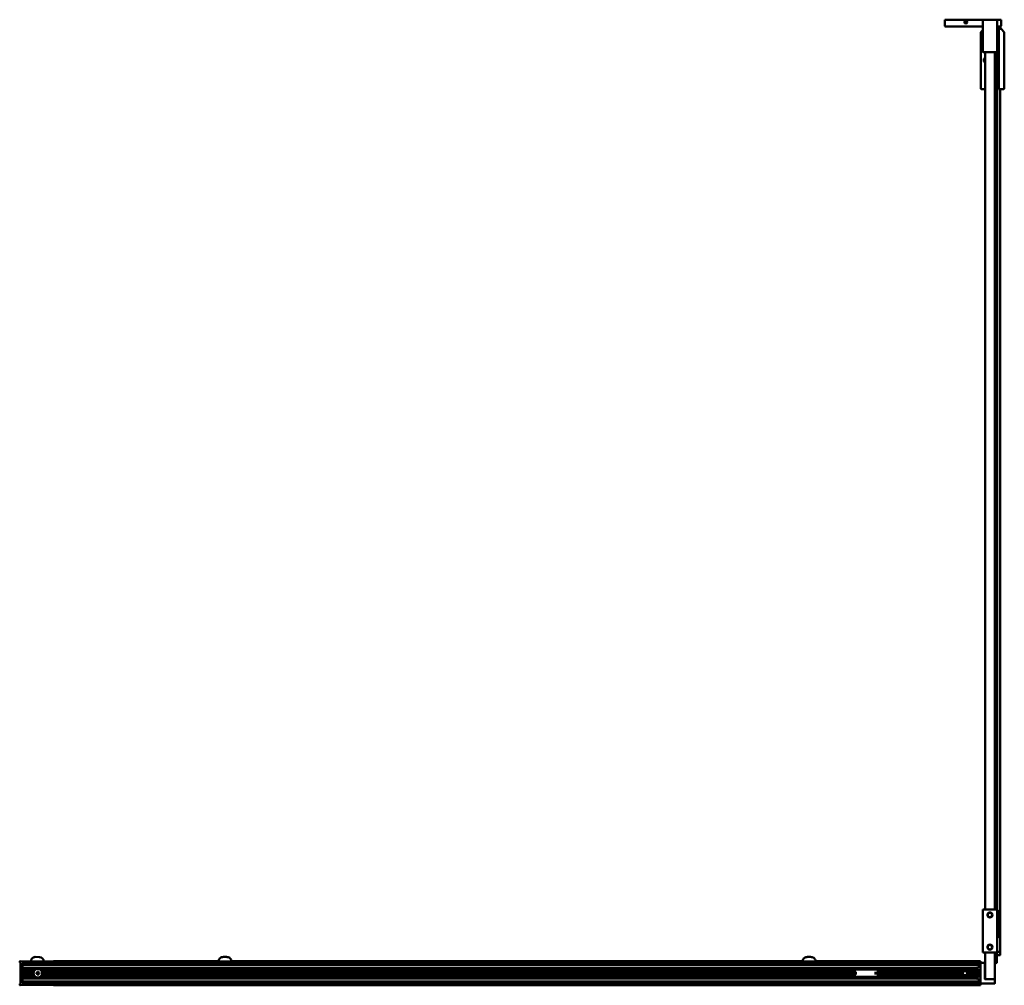
# Model space of a CAD drawing. Units: millimetres. Extents: x 591 to 1509, y 1035 to 1935.
import ezdxf

# ---------------------------------------------------------------- set-up
doc = ezdxf.new("R2010")
doc.units = ezdxf.units.MM
doc.header["$LTSCALE"] = 10
doc.layers.add('Visible Edges(Svedbergs)', color=7, linetype='Continuous', lineweight=50)

msp = doc.modelspace()

# ---------------------------------------------------------------- linework, layer by layer
at = {"layer": 'Visible Edges(Svedbergs)'}
for p, q in [((1453.83, 1935.32), (1453.83, 1935.09)), ((1453.83, 1929.59), (1453.83, 1935.09)), ((1489.33, 1935.32), (1454.33, 1935.32)), ((1454.33, 1935.09), (1489.32, 1935.09)), ((1456.33, 1935.31), (1456.33, 1935.11)), ((1480.33, 1935.31), (1457.33, 1935.31)), ((1457.33, 1935.31), (1457.33, 1935.11)), ((1480.33, 1935.11), (1457.33, 1935.11)), ((1457.33, 1935.11), (1457.33, 1935.1)), ((1468.33, 1935.32), (1458.83, 1935.32)), ((1458.83, 1935.1), (1489.33, 1935.1)), ((1468.33, 1935.32), (1468.33, 1935.31)), ((1468.33, 1935.31), (1478.33, 1935.31)), ((1468.33, 1935.31), (1468.33, 1935.31)), ((1480.83, 1935.27), (1468.83, 1935.27)), ((1480.83, 1935.26), (1468.83, 1935.26)), ((1480.83, 1935.15), (1468.83, 1935.15)), ((1480.83, 1935.14), (1468.83, 1935.14)), ((1473.33, 1933.96), (1472.58, 1933.53)), ((1472.58, 1933.53), (1472.58, 1932.66)), ((1472.58, 1932.66), (1472.95, 1932.45)), ((1472.58, 1932.66), (1473.33, 1932.23)), ((1472.95, 1932.45), (1473.33, 1932.23)), ((1474.08, 1933.53), (1473.33, 1933.96)), ((1473.33, 1932.23), (1474.08, 1932.66)), ((1473.33, 1932.23), (1473.7, 1932.45)), ((1473.33, 1932.23), (1473.33, 1932.23)), ((1473.7, 1932.45), (1474.08, 1932.66)), ((1474.08, 1932.66), (1474.08, 1933.53)), ((1489.33, 1935.32), (1478.33, 1935.32)), ((1478.33, 1935.31), (1478.33, 1935.32)), ((1478.33, 1935.31), (1478.33, 1935.31)), ((1485.33, 1935.32), (1483.95, 1935.32)), ((1483.95, 1935.1), (1485.33, 1935.1)), ((1483.95, 1935.1), (1483.95, 1935.1)), ((1485.33, 1935.1), (1485.33, 1935.1)), ((1489.17, 1905.43), (1489.17, 1934.83)), ((1505.83, 1935.32), (1489.33, 1935.32)), ((1489.33, 1935.32), (1489.33, 1935.32)), ((1489.33, 1935.32), (1489.33, 1935.32)), ((1489.33, 1935.1), (1489.33, 1935.09)), ((1489.33, 1935.09), (1489.33, 1935.1)), ((1502.27, 1935.13), (1489.47, 1935.13)), ((1505.83, 1935.09), (1502.43, 1935.09)), ((1502.57, 1934.83), (1502.57, 1905.43)), ((1506.32, 1935.09), (1506.32, 1935.32)), ((1506.32, 1935.09), (1506.32, 1929.59)), ((1454.33, 1929.09), (1489.17, 1929.09)), ((1489.17, 1925.67), (1487.33, 1923.82)), ((1489.17, 1925.61), (1487.33, 1923.76)), ((1487.33, 1923.65), (1489.17, 1925.5)), ((1487.33, 1923.76), (1487.33, 1923.82)), ((1487.33, 1923.65), (1487.33, 1923.76)), ((1487.33, 1923.59), (1487.33, 1923.65)), ((1487.33, 1871.09), (1487.33, 1923.59)), ((1502.57, 1929.09), (1505.83, 1929.09)), ((1506.32, 1926.65), (1502.57, 1926.65)), ((1502.57, 1926.63), (1504.33, 1926.63)), ((1502.57, 1923.62), (1504.33, 1923.62)), ((1504.33, 1926.59), (1504.33, 1926.63)), ((1504.33, 1926.59), (1504.33, 1926.09)), ((1504.33, 1871.09), (1504.33, 1926.09)), ((1505.83, 1926.65), (1505.83, 1929.09)), ((1505.83, 1926.82), (1506.32, 1926.82)), ((1506.32, 1926.76), (1505.83, 1926.76)), ((1509.32, 1923.82), (1506.32, 1926.82)), ((1506.32, 1926.76), (1506.32, 1926.82)), ((1509.32, 1923.76), (1506.32, 1926.76)), ((1506.32, 1926.59), (1506.32, 1926.65)), ((1506.32, 1926.65), (1509.32, 1923.65)), ((1509.32, 1923.82), (1509.32, 1923.76)), ((1509.32, 1923.65), (1509.32, 1923.76)), ((1509.32, 1923.65), (1509.32, 1923.59)), ((1509.32, 1923.59), (1509.32, 1871.09)), ((1502.27, 1905.13), (1489.47, 1905.13)), ((1491.37, 1905.13), (1491.37, 1105.13)), ((1500.37, 1105.13), (1500.37, 1905.13)), ((1502.33, 1905.14), (1502.33, 1105.13)), ((1491.33, 1897.96), (1490.58, 1897.53)), ((1490.58, 1897.53), (1490.58, 1896.66)), ((1490.58, 1896.66), (1491.33, 1896.23)), ((1491.37, 1897.93), (1491.33, 1897.96)), ((1491.33, 1896.23), (1491.37, 1896.26)), ((1487.83, 1870.59), (1491.37, 1870.59)), ((1502.33, 1871.61), (1504.33, 1871.61)), ((1502.53, 1871.61), (1502.53, 1105.13)), ((1504.33, 1871.09), (1504.33, 1870.59)), ((1504.33, 1870.59), (1508.83, 1870.59)), ((1505.33, 1065.63), (1505.33, 1870.59)), ((1489.33, 1105.13), (1489.33, 1065.13)), ((1489.33, 1105.13), (1489.83, 1105.13)), ((1489.83, 1105.13), (1502.03, 1105.13)), ((1502.03, 1105.13), (1502.53, 1105.13)), ((1502.53, 1065.13), (1502.53, 1105.13)), ((1502.53, 1102.48), (1502.62, 1102.48)), ((1502.53, 1102.38), (1502.62, 1102.38)), ((1502.57, 1102.48), (1502.57, 1103.73)), ((1502.62, 1102.48), (1502.62, 1102.38)), ((1502.62, 1102.38), (1502.62, 1101.48)), ((1504.58, 1102.73), (1504.58, 1080.73)), ((1502.53, 1099.52), (1502.62, 1099.52)), ((1502.53, 1099.52), (1502.62, 1099.52)), ((1502.53, 1098.62), (1502.62, 1098.62)), ((1502.53, 1098.6), (1502.62, 1098.6)), ((1502.53, 1095.55), (1502.62, 1095.55)), ((1502.53, 1094.67), (1502.62, 1094.67)), ((1502.57, 1098.62), (1502.57, 1099.52)), ((1502.57, 1094.67), (1502.57, 1095.55)), ((1502.62, 1101.48), (1502.62, 1100.47)), ((1502.62, 1100.47), (1502.62, 1099.52)), ((1502.62, 1099.52), (1502.62, 1099.52)), ((1502.62, 1098.62), (1502.62, 1098.6)), ((1502.62, 1098.6), (1502.62, 1097.67)), ((1502.62, 1097.67), (1502.62, 1096.59)), ((1502.62, 1096.59), (1502.62, 1095.55)), ((1502.62, 1094.67), (1502.62, 1093.97)), ((1502.62, 1093.97), (1502.62, 1091.79)), ((1502.53, 1091.79), (1502.62, 1091.79)), ((1502.62, 1090.81), (1502.53, 1090.81)), ((1502.53, 1090.77), (1502.62, 1090.77)), ((1502.53, 1088.2), (1502.62, 1088.2)), ((1502.53, 1087.22), (1502.62, 1087.22)), ((1502.53, 1087.18), (1502.62, 1087.18)), ((1502.53, 1087.14), (1502.62, 1087.14)), ((1502.62, 1087.11), (1502.53, 1087.11)), ((1502.53, 1086.65), (1502.62, 1086.65)), ((1502.53, 1084.21), (1502.62, 1084.21)), ((1502.57, 1090.81), (1502.57, 1091.79)), ((1502.57, 1087.22), (1502.57, 1088.2)), ((1502.57, 1083.24), (1502.57, 1084.21)), ((1502.62, 1090.81), (1502.62, 1090.77)), ((1502.62, 1090.77), (1502.62, 1088.2)), ((1502.62, 1087.18), (1502.62, 1087.22)), ((1502.62, 1087.14), (1502.62, 1087.18)), ((1502.62, 1087.11), (1502.62, 1087.14)), ((1502.62, 1086.65), (1502.62, 1087.11)), ((1502.62, 1086.28), (1502.62, 1086.65)), ((1502.62, 1086.28), (1502.62, 1084.21)), ((1502.53, 1083.24), (1502.62, 1083.24)), ((1502.62, 1080.09), (1502.53, 1080.09)), ((1502.53, 1079.23), (1502.57, 1079.23)), ((1502.53, 1079.21), (1502.62, 1079.21)), ((1502.62, 1079.17), (1502.53, 1079.17)), ((1502.53, 1076.59), (1502.62, 1076.59)), ((1502.53, 1075.97), (1502.62, 1075.97)), ((1502.53, 1075.18), (1502.62, 1075.18)), ((1502.57, 1079.23), (1502.57, 1080.09)), ((1502.57, 1079.23), (1503.08, 1079.23)), ((1502.62, 1083.24), (1502.62, 1082.27)), ((1502.62, 1082.27), (1502.62, 1080.09)), ((1502.62, 1079.21), (1502.62, 1079.17)), ((1502.62, 1079.17), (1502.62, 1076.59)), ((1502.62, 1075.97), (1502.62, 1075.18)), ((1502.62, 1075.18), (1502.62, 1074.26)), ((1502.53, 1074.26), (1502.62, 1074.26)), ((1502.62, 1073.35), (1502.53, 1073.35)), ((1502.53, 1072.56), (1502.62, 1072.56)), ((1502.53, 1072.06), (1502.62, 1072.06)), ((1502.53, 1071.96), (1502.62, 1071.96)), ((1502.53, 1069.1), (1502.62, 1069.1)), ((1502.53, 1069.09), (1502.62, 1069.09)), ((1502.62, 1074.26), (1502.62, 1073.35)), ((1502.62, 1073.35), (1502.62, 1072.56)), ((1502.62, 1072.06), (1502.62, 1071.96)), ((1502.62, 1071.96), (1502.62, 1071.05)), ((1502.62, 1071.05), (1502.62, 1070.04)), ((1502.62, 1070.04), (1502.62, 1069.1)), ((1502.62, 1069.1), (1502.62, 1069.09)), ((590.68, 1056.65), (590.68, 1056.15)), ((621.68, 1056.67), (591.18, 1057.15)), ((605.25, 1060.93), (609.25, 1060.87)), ((622.17, 1056.67), (622.17, 1057.15)), ((622.17, 1057.15), (622.17, 1057.15)), ((776.18, 1057.15), (622.17, 1057.15)), ((622.17, 1056.67), (622.17, 1055.85)), ((1321.18, 1057.15), (788.17, 1057.15)), ((1487.17, 1057.15), (1333.17, 1057.15)), ((1487.17, 1057.15), (1487.17, 1057.15)), ((1487.17, 1056.67), (1487.17, 1057.15)), ((1487.17, 1056.67), (1487.17, 1055.85)), ((1489.83, 1065.13), (1489.33, 1065.13)), ((1489.83, 1065.13), (1502.03, 1065.13)), ((1491.37, 1065.13), (1491.37, 1040.15)), ((1500.37, 1040.13), (1500.37, 1065.13)), ((1502.53, 1065.13), (1502.03, 1065.13)), ((1502.33, 1065.13), (1502.33, 1055.63)), ((1502.33, 1062.63), (1505.03, 1062.63)), ((1503.8, 1065.63), (1502.53, 1065.63)), ((1503.03, 1065.63), (1505.03, 1065.63)), ((1504.34, 1065.63), (1505.03, 1065.63)), ((1505.12, 1065.63), (1505.03, 1065.63)), ((1505.33, 1065.63), (1505.03, 1065.63)), ((1505.03, 1062.63), (1505.12, 1062.63)), ((1505.33, 1062.83), (1505.33, 1065.43)), ((591.17, 1055.65), (591.18, 1055.65)), ((591.48, 1055.35), (591.48, 1036.31)), ((593.17, 1046.35), (593.17, 1055.32)), ((593.17, 1054.13), (593.17, 1055.03)), ((1487.17, 1053.83), (593.17, 1053.83)), ((1487.17, 1053.48), (593.17, 1053.48)), ((1484.17, 1050.93), (593.17, 1050.93)), ((605.41, 1049.13), (593.17, 1049.13)), ((611.47, 1055.33), (593.18, 1055.33)), ((593.48, 1055.62), (621.01, 1055.18)), ((607.25, 1047.33), (607.43, 1047.16)), ((607.25, 1046.63), (607.25, 1047.33)), ((607.25, 1047.33), (608.1, 1047.33)), ((608.1, 1047.33), (607.92, 1047.16)), ((608.1, 1047.33), (608.1, 1046.63)), ((1390.47, 1049.13), (609.94, 1049.13)), ((1487.17, 1055.33), (621.55, 1055.33)), ((621.78, 1055.53), (622.05, 1055.85)), ((622.17, 1055.53), (622.17, 1055.85)), ((622.17, 1055.53), (622.17, 1055.33)), ((1390.47, 1049.13), (1391.17, 1049.83)), ((1391.17, 1049.83), (1391.17, 1041.83)), ((1484.25, 1049.13), (1391.17, 1049.13)), ((1484.17, 1051.49), (1484.17, 1051.04)), ((1484.17, 1051.04), (1484.17, 1050.8)), ((1484.17, 1049.35), (1484.17, 1050.8)), ((1484.47, 1051.79), (1487.17, 1051.83)), ((1484.47, 1049.03), (1484.47, 1049.03)), ((1484.47, 1049.03), (1487.17, 1048.98)), ((1487.17, 1055.53), (1487.17, 1055.85)), ((1487.17, 1055.53), (1487.17, 1055.33)), ((1487.17, 1055.33), (1487.17, 1055.03)), ((1487.17, 1054.13), (1487.17, 1055.03)), ((1487.17, 1054.13), (1487.17, 1053.91)), ((1487.17, 1037.76), (1487.17, 1053.91)), ((1487.47, 1055.53), (1490.88, 1055.53)), ((1491.17, 1055.23), (1491.17, 1040.43)), ((592.88, 1045.83), (593.17, 1046.35)), ((593.17, 1045.31), (592.88, 1045.83)), ((603.83, 1046.94), (593.17, 1046.94)), ((593.17, 1046.18), (593.17, 1046.35)), ((603.69, 1046.18), (593.17, 1046.18)), ((593.17, 1045.97), (593.17, 1046.18)), ((593.17, 1045.97), (593.17, 1045.69)), ((593.17, 1045.48), (593.17, 1045.69)), ((603.69, 1045.48), (593.17, 1045.48)), ((593.17, 1045.31), (593.17, 1045.48)), ((593.17, 1036.35), (593.17, 1045.31)), ((593.17, 1044.73), (603.83, 1044.73)), ((593.17, 1042.53), (605.41, 1042.53)), ((1484.17, 1040.73), (593.17, 1040.73)), ((593.17, 1038.18), (1487.17, 1038.18)), ((606.18, 1046.26), (606.88, 1046.26)), ((606.18, 1046.26), (606.35, 1046.08)), ((606.18, 1045.41), (606.18, 1046.26)), ((606.18, 1045.41), (606.35, 1045.58)), ((606.88, 1045.41), (606.18, 1045.41)), ((607, 1046.08), (606.35, 1046.08)), ((606.35, 1046.08), (606.35, 1045.58)), ((606.35, 1045.58), (607, 1045.58)), ((607.25, 1044.33), (607.25, 1045.04)), ((607.25, 1044.33), (607.43, 1044.51)), ((608.1, 1044.33), (607.25, 1044.33)), ((607.43, 1047.16), (607.43, 1046.51)), ((607.92, 1047.16), (607.43, 1047.16)), ((607.43, 1045.15), (607.43, 1044.51)), ((607.43, 1044.51), (607.92, 1044.51)), ((607.92, 1046.51), (607.92, 1047.16)), ((607.92, 1044.51), (607.92, 1045.15)), ((608.1, 1044.33), (607.92, 1044.51)), ((608.1, 1045.04), (608.1, 1044.33)), ((609, 1046.08), (608.35, 1046.08)), ((608.35, 1045.58), (609, 1045.58)), ((608.47, 1046.26), (609.18, 1046.26)), ((609.18, 1045.41), (608.47, 1045.41)), ((609.18, 1046.26), (609, 1046.08)), ((609, 1045.58), (609, 1046.08)), ((609.18, 1045.41), (609, 1045.58)), ((609.18, 1046.26), (609.18, 1045.41)), ((609.94, 1042.53), (1390.47, 1042.53)), ((1370.67, 1046.94), (611.52, 1046.94)), ((611.52, 1044.73), (1370.67, 1044.73)), ((1369.17, 1046.18), (611.66, 1046.18)), ((1369.17, 1045.48), (611.66, 1045.48)), ((1369.17, 1046.43), (1369.68, 1046.94)), ((1369.17, 1045.23), (1369.17, 1046.43)), ((1369.17, 1045.23), (1369.68, 1044.73)), ((1370.67, 1046.94), (1370.67, 1044.73)), ((1389.28, 1046.94), (1389.28, 1044.73)), ((1390.47, 1042.53), (1391.17, 1041.83)), ((1471.01, 1046.94), (1391.17, 1046.94)), ((1470.71, 1046.18), (1391.17, 1046.18)), ((1470.71, 1045.48), (1391.17, 1045.48)), ((1391.17, 1044.73), (1471.01, 1044.73)), ((1391.17, 1042.53), (1484.25, 1042.53)), ((1487.17, 1046.94), (1474.34, 1046.94)), ((1474.34, 1044.73), (1487.17, 1044.73)), ((1487.17, 1046.18), (1474.64, 1046.18)), ((1487.17, 1045.48), (1474.64, 1045.48)), ((1484.17, 1040.87), (1484.17, 1042.32)), ((1484.17, 1040.87), (1484.17, 1040.62)), ((1484.17, 1040.62), (1484.17, 1040.18)), ((1484.47, 1042.64), (1487.17, 1042.69)), ((1484.47, 1039.88), (1487.17, 1039.83)), ((1491.67, 1040.13), (1491.46, 1040.13)), ((1500.08, 1040.13), (1491.67, 1040.13)), ((1500.37, 1040.13), (1500.08, 1040.13)), ((1500.58, 1039.83), (1500.58, 1036.43)), ((590.68, 1035.51), (590.68, 1035.01)), ((591.18, 1036.01), (591.17, 1036.01)), ((591.18, 1034.51), (621.68, 1034.99)), ((1487.17, 1037.83), (593.17, 1037.83)), ((593.17, 1036.63), (593.17, 1037.53)), ((611.47, 1036.33), (593.18, 1036.33)), ((621.01, 1036.48), (593.48, 1036.05)), ((1487.17, 1036.33), (621.55, 1036.33)), ((622.05, 1035.82), (621.78, 1036.14)), ((622.17, 1036.33), (622.17, 1036.14)), ((622.17, 1035.82), (622.17, 1036.14)), ((622.17, 1035.82), (622.17, 1034.99)), ((622.17, 1034.51), (622.17, 1034.99)), ((622.17, 1034.51), (622.17, 1034.51)), ((622.17, 1034.51), (1487.17, 1034.51)), ((1487.17, 1037.76), (1487.17, 1037.53)), ((1487.17, 1037.53), (1487.17, 1036.63)), ((1487.17, 1036.63), (1487.17, 1036.33)), ((1487.17, 1036.14), (1487.17, 1036.33)), ((1487.17, 1036.14), (1487.17, 1035.82)), ((1487.17, 1034.99), (1487.17, 1035.82)), ((1487.17, 1034.99), (1487.17, 1034.51)), ((1487.17, 1034.51), (1487.17, 1034.51)), ((1500.28, 1036.13), (1487.47, 1036.13))]:
    msp.add_line(p, q, dxfattribs=at)
for centre, radius in [((1495.93, 1100.13), 2.37), ((1495.93, 1100.13), 2.07), ((1495.93, 1070.13), 2.37), ((1495.93, 1070.13), 2.07), ((607.68, 1045.83), 4)]:
    msp.add_circle(centre, radius, dxfattribs=at)
for centre, radius, start, end in [((1454.33, 1929.59), 0.5, 180, 270), ((1473.33, 1933.1), 0.75, 359.99988, 55.20547), ((1489.47, 1934.83), 0.3, 90, 180), ((1502.27, 1934.83), 0.3, 0, 90), ((1505.83, 1929.59), 0.5, 270, 0), ((1489.47, 1905.43), 0.3, 180, 270), ((1502.27, 1905.43), 0.3, 270, 0), ((1487.83, 1871.09), 0.5, 180, 270), ((1508.83, 1871.09), 0.5, 270, 0), ((1503.08, 1103.73), 0.5, 90, 180), ((1503.08, 1102.73), 1.5, 0, 90), ((1503.08, 1080.73), 1.5, 270, 0), ((591.18, 1056.65), 0.5, 89.1, 180), ((605.19, 1056.93), 4, 89.1, 179.1), ((609.19, 1056.87), 4, 359.1, 89.1), ((621.68, 1056.17), 0.5, 319.1, 89.1), ((1503.97, 1065.73), 0.2, 210, 301.00272), ((1504.34, 1065.13), 0.5, 90, 121.00272), ((591.18, 1056.15), 0.5, 180, 269.1), ((591.18, 1055.35), 0.3, 0, 89.1), ((593.48, 1055.32), 0.3, 89.1, 180), ((621.02, 1056.18), 1, 269.1, 319.1), ((1472.67, 1045.83), 2, 53.45035, 126.54965), ((1484.47, 1051.49), 0.3, 91, 180), ((1487.47, 1055.23), 0.3, 90, 180), ((1490.88, 1055.23), 0.3, 0, 90), ((1499.33, 1059.63), 5, 282.12235, 306.8699), ((607.68, 1045.83), 0.9, 118.17864, 151.82136), ((607.68, 1045.83), 0.9, 208.17864, 241.82136), ((607.68, 1045.83), 0.724, 110.09796, 159.90204), ((607.68, 1045.83), 0.724, 200.09796, 249.90204), ((607.68, 1045.83), 0.724, 20.09796, 69.90204), ((607.68, 1045.83), 0.724, 290.09796, 339.90204), ((607.68, 1045.83), 0.9, 28.17864, 61.82136), ((607.68, 1045.83), 0.9, 298.17864, 331.82136), ((1472.67, 1045.83), 2, 169.91331, 175.94519), ((1472.67, 1045.83), 2, 184.05481, 190.08669), ((1472.67, 1045.83), 2, 233.45035, 306.54965), ((1472.67, 1045.83), 2, 4.05481, 10.08669), ((1472.67, 1045.83), 2, 349.91331, 355.94519), ((1484.47, 1040.18), 0.3, 180, 269), ((1491.47, 1040.43), 0.3, 180, 265.48677), ((1500.28, 1039.83), 0.3, 0, 90), ((591.18, 1035.51), 0.5, 90.9, 180), ((591.18, 1035.01), 0.5, 180, 270.9), ((591.18, 1036.31), 0.3, 270.9, 0), ((593.48, 1036.35), 0.3, 180, 270.9), ((621.02, 1035.48), 1, 40.9, 90.9), ((621.68, 1035.49), 0.5, 270.9, 40.9), ((1487.47, 1036.43), 0.3, 180, 270), ((1500.28, 1036.43), 0.3, 270, 0)]:
    msp.add_arc(centre, radius, start, end, dxfattribs=at)
for centre, major_axis, ratio, start_param, end_param in [((1454.33, 1935.32), (-0.5, 0), 0.002525, 4.712389, 6.283185), ((1454.33, 1935.09), (-0.5, 0), 0.002525, 0, 1.570796), ((1458.83, 1935.31), (-2.5, 0), 0.002525, 4.712389, 6.283185), ((1458.83, 1935.11), (-2.5, 0), 0.002525, 0, 1.570796), ((1468.83, 1935.27), (-2.75, 0), 0.002525, 4.712389, 7.853982), ((1468.83, 1935.15), (-2.75, 0), 0.002525, 4.712389, 7.853982), ((1473.33, 1933.1), (-0.75, 0), 0.999997, 5.319667, 6.283185), ((1473.33, 1933.1), (-0.65, 0.375), 0.999998, 0.523599, 1.570796), ((1473.33, 1933.1), (-0.65, -0.375), 0.999998, 0.523599, 1.570796), ((1473.33, 1933.1), (0.679, 0.319), 0.999998, 0.690956, 1.570796), ((1473.33, 1933.1), (0.75, 0), 0.999997, 5.235988, 6.283185), ((1480.33, 1935.32), (-4, 0), 0.002525, 1.570796, 2.705226), ((1480.33, 1935.1), (-4, 0), 0.002525, 3.57796, 4.712389), ((1480.83, 1935.27), (2.75, 0), 0.002525, 4.712389, 7.853982), ((1480.83, 1935.15), (2.75, 0), 0.002525, 4.712389, 7.853982), ((1487.33, 1935.32), (-2, 0), 0.002525, 0, 3.141593), ((1487.33, 1935.1), (2, 0), 0.002525, 0, 3.141593), ((1505.83, 1935.32), (0.5, 0), 0.002525, 0, 1.570796), ((1505.83, 1935.09), (0.5, 0), 0.002525, 4.712389, 6.283185), ((1487.83, 1923.39), (-0.5, 0.207), 0.002155, 0.000893, 1.571689), ((1506.12, 1926.09), (0.207, 0.5), 0.000893, 4.710234, 6.28103), ((1508.83, 1923.39), (0.5, 0.207), 0.002155, 4.711496, 6.282293), ((1491.33, 1898.09), (-1.25, 0.05), 0.999997, 4.712389, 7.934003), ((1491.33, 1897.09), (-1.23, 0.05), 0.999997, 4.712389, 7.935338), ((1491.33, 1897.1), (-1.5, 0.05), 0.999997, 4.712389, 5.719237), ((1491.33, 1897.09), (-1.5, 0.05), 0.999997, 4.712389, 5.719118), ((1491.33, 1898.1), (-1.25, 0), 0.999997, 0, 0.122803), ((1491.33, 1897.1), (-0.75, 0), 0.999997, 5.319667, 6.283185), ((1491.33, 1897.1), (0.679, 0.319), 0.999998, 1.06416, 1.570796), ((782.17, 1056.9), (-6, 0), 0.015707, 0, 3.141593), ((1327.17, 1056.9), (-6, 0), 0.015707, 0, 3.141593)]:
    msp.add_ellipse(centre, major_axis=major_axis, ratio=ratio, start_param=start_param, end_param=end_param, dxfattribs=at)
for centre, major_axis, ratio in [((1474.83, 1935.21), (2.75, 0), 0.002525), ((1473.33, 1933.09), (1.25, 0), 0.999997), ((1473.33, 1933.09), (1.23, 0), 0.999997), ((1498.33, 1935.25), (-5, 0), 0.002525), ((1498.33, 1935.17), (-5, 0), 0.002525)]:
    msp.add_ellipse(centre, major_axis=major_axis, ratio=ratio, dxfattribs=at)
for points, knots in [([(776.17, 1056.9), (776.17, 1057.33), (776.25, 1057.77), (776.52, 1058.58), (776.72, 1058.97), (777.24, 1059.65), (777.55, 1059.95), (778.25, 1060.43), (778.64, 1060.62), (779.24, 1060.8), (779.44, 1060.84), (779.72, 1060.88), (779.8, 1060.89), (779.94, 1060.9), (779.99, 1060.9), (780.11, 1060.91), (780.17, 1060.91), (780.42, 1060.92), (780.66, 1060.92), (781.07, 1060.93), (781.19, 1060.93), (781.54, 1060.93), (781.78, 1060.93), (782.24, 1060.93), (782.48, 1060.93), (782.92, 1060.93), (783.13, 1060.93), (783.52, 1060.92), (783.69, 1060.92), (784.01, 1060.92), (784.14, 1060.91), (784.33, 1060.9), (784.38, 1060.9), (784.49, 1060.89), (784.55, 1060.89), (784.68, 1060.87), (784.76, 1060.86), (784.94, 1060.83), (785.04, 1060.81), (785.35, 1060.73), (785.56, 1060.66), (786.1, 1060.43), (786.42, 1060.23), (787.04, 1059.73), (787.32, 1059.4), (787.78, 1058.69), (787.95, 1058.29), (788.13, 1057.56), (788.17, 1057.23), (788.17, 1056.9)], [0, 0, 0, 0, 0.129741, 0.129741, 0.257138, 0.257138, 0.384621, 0.384621, 0.51206, 0.51206, 0.572471, 0.572471, 0.601689, 0.601689, 0.626486, 0.626486, 0.661713, 0.661713, 0.766221, 0.766221, 0.809592, 0.809592, 0.880658, 0.880658, 0.948874, 0.948874, 1.016742, 1.016742, 1.085943, 1.085943, 1.161172, 1.161172, 1.1869, 1.1869, 1.208876, 1.208876, 1.232682, 1.232682, 1.26476, 1.26476, 1.329572, 1.329572, 1.441075, 1.441075, 1.568068, 1.568068, 1.695541, 1.695541, 1.793782, 1.793782, 1.793782, 1.793782]), ([(1321.17, 1056.9), (1321.17, 1057.33), (1321.25, 1057.77), (1321.52, 1058.58), (1321.72, 1058.97), (1322.24, 1059.65), (1322.55, 1059.95), (1323.25, 1060.43), (1323.64, 1060.62), (1324.24, 1060.8), (1324.44, 1060.84), (1324.72, 1060.88), (1324.8, 1060.89), (1324.94, 1060.9), (1324.99, 1060.9), (1325.11, 1060.91), (1325.17, 1060.91), (1325.42, 1060.92), (1325.66, 1060.92), (1326.07, 1060.93), (1326.19, 1060.93), (1326.54, 1060.93), (1326.78, 1060.93), (1327.24, 1060.93), (1327.48, 1060.93), (1327.92, 1060.93), (1328.13, 1060.93), (1328.52, 1060.92), (1328.69, 1060.92), (1329.01, 1060.92), (1329.14, 1060.91), (1329.33, 1060.9), (1329.38, 1060.9), (1329.49, 1060.89), (1329.55, 1060.89), (1329.68, 1060.87), (1329.76, 1060.86), (1329.94, 1060.83), (1330.04, 1060.81), (1330.35, 1060.73), (1330.56, 1060.66), (1331.1, 1060.43), (1331.42, 1060.23), (1332.04, 1059.73), (1332.32, 1059.4), (1332.78, 1058.69), (1332.95, 1058.29), (1333.13, 1057.56), (1333.17, 1057.23), (1333.17, 1056.9)], [0, 0, 0, 0, 0.129741, 0.129741, 0.257138, 0.257138, 0.384621, 0.384621, 0.51206, 0.51206, 0.572471, 0.572471, 0.601689, 0.601689, 0.626486, 0.626486, 0.661713, 0.661713, 0.766221, 0.766221, 0.809592, 0.809592, 0.880658, 0.880658, 0.948874, 0.948874, 1.016742, 1.016742, 1.085943, 1.085943, 1.161172, 1.161172, 1.1869, 1.1869, 1.208876, 1.208876, 1.232682, 1.232682, 1.26476, 1.26476, 1.329572, 1.329572, 1.441075, 1.441075, 1.568068, 1.568068, 1.695541, 1.695541, 1.793782, 1.793782, 1.793782, 1.793782]), ([(1505.12, 1065.63), (1505.15, 1065.63), (1505.18, 1065.63), (1505.22, 1065.61), (1505.24, 1065.6), (1505.28, 1065.56), (1505.3, 1065.54), (1505.32, 1065.49), (1505.33, 1065.46), (1505.33, 1065.43)], [-0.04078103, -0.04078103, -0.04078103, -0.04078103, -0.03254751, -0.03254751, -0.02431399, -0.02431399, -0.01215699, -0.01215699, 0, 0, 0, 0]), ([(1505.33, 1062.83), (1505.33, 1062.81), (1505.32, 1062.78), (1505.3, 1062.73), (1505.28, 1062.7), (1505.24, 1062.67), (1505.22, 1062.66), (1505.18, 1062.64), (1505.15, 1062.63), (1505.12, 1062.63)], [-0.14260288, -0.14260288, -0.14260288, -0.14260288, -0.13044589, -0.13044589, -0.1182889, -0.1182889, -0.11005537, -0.11005537, -0.10182185, -0.10182185, -0.10182185, -0.10182185]), ([(1471.01, 1046.94), (1471.01, 1046.94), (1471.02, 1046.95), (1471.05, 1047), (1471.07, 1047.03), (1471.13, 1047.11), (1471.18, 1047.16), (1471.29, 1047.28), (1471.39, 1047.37), (1471.48, 1047.44)], [0, 0, 0, 0, 0.01858125, 0.01858125, 0.03716249, 0.03716249, 0.05628347, 0.05628347, 0.09061182, 0.09061182, 0.09061182, 0.09061182]), ([(1473.87, 1047.44), (1473.96, 1047.37), (1474.06, 1047.28), (1474.17, 1047.16), (1474.22, 1047.11), (1474.28, 1047.03), (1474.3, 1047), (1474.33, 1046.95), (1474.34, 1046.94), (1474.34, 1046.94)], [0.3402851, 0.3402851, 0.3402851, 0.3402851, 0.37461346, 0.37461346, 0.39373443, 0.39373443, 0.41231568, 0.41231568, 0.43089692, 0.43089692, 0.43089692, 0.43089692]), ([(1484.47, 1049.03), (1484.44, 1049.03), (1484.41, 1049.03), (1484.36, 1049.05), (1484.34, 1049.06), (1484.29, 1049.09), (1484.27, 1049.11), (1484.23, 1049.17), (1484.21, 1049.2), (1484.18, 1049.26), (1484.18, 1049.3), (1484.17, 1049.34), (1484.17, 1049.35), (1484.17, 1049.35)], [0, 0, 0, 0, 0.00789842, 0.00789842, 0.01606908, 0.01606908, 0.02521562, 0.02521562, 0.03570194, 0.03570194, 0.0467996, 0.0467996, 0.04819269, 0.04819269, 0.04819269, 0.04819269]), ([(1470.68, 1045.69), (1470.68, 1045.71), (1470.68, 1045.73), (1470.68, 1045.78), (1470.67, 1045.81), (1470.67, 1045.86), (1470.68, 1045.88), (1470.68, 1045.93), (1470.68, 1045.96), (1470.68, 1045.97)], [0.01507831, 0.01507831, 0.01507831, 0.01507831, 0.02261744, 0.02261744, 0.03015657, 0.03015657, 0.03769571, 0.03769571, 0.04523484, 0.04523484, 0.04523484, 0.04523484]), ([(1470.71, 1046.18), (1470.71, 1046.2), (1470.71, 1046.21), (1470.74, 1046.35), (1470.78, 1046.47), (1470.88, 1046.72), (1470.94, 1046.83), (1471.01, 1046.94)], [0.36684146, 0.36684146, 0.36684146, 0.36684146, 0.3706536, 0.3706536, 0.40949754, 0.40949754, 0.45197743, 0.45197743, 0.45197743, 0.45197743]), ([(1471.01, 1044.73), (1470.94, 1044.83), (1470.88, 1044.95), (1470.78, 1045.19), (1470.74, 1045.32), (1470.71, 1045.46), (1470.71, 1045.47), (1470.71, 1045.48)], [0.2116419, 0.2116419, 0.2116419, 0.2116419, 0.2541218, 0.2541218, 0.29296573, 0.29296573, 0.29677788, 0.29677788, 0.29677788, 0.29677788]), ([(1471.48, 1044.23), (1471.39, 1044.3), (1471.29, 1044.39), (1471.18, 1044.51), (1471.13, 1044.56), (1471.07, 1044.63), (1471.05, 1044.67), (1471.02, 1044.71), (1471.01, 1044.73), (1471.01, 1044.73)], [0.3402851, 0.3402851, 0.3402851, 0.3402851, 0.37461346, 0.37461346, 0.39373443, 0.39373443, 0.41231568, 0.41231568, 0.43089692, 0.43089692, 0.43089692, 0.43089692]), ([(1474.34, 1044.73), (1474.34, 1044.73), (1474.33, 1044.71), (1474.3, 1044.67), (1474.28, 1044.63), (1474.22, 1044.56), (1474.17, 1044.51), (1474.06, 1044.39), (1473.96, 1044.3), (1473.87, 1044.23)], [0, 0, 0, 0, 0.01858125, 0.01858125, 0.03716249, 0.03716249, 0.05628347, 0.05628347, 0.09061182, 0.09061182, 0.09061182, 0.09061182]), ([(1474.34, 1046.94), (1474.41, 1046.83), (1474.47, 1046.72), (1474.57, 1046.47), (1474.61, 1046.35), (1474.64, 1046.21), (1474.64, 1046.2), (1474.64, 1046.18)], [0.87526124, 0.87526124, 0.87526124, 0.87526124, 0.91774114, 0.91774114, 0.95658507, 0.95658507, 0.96039721, 0.96039721, 0.96039721, 0.96039721]), ([(1474.64, 1045.48), (1474.64, 1045.47), (1474.64, 1045.46), (1474.61, 1045.32), (1474.57, 1045.19), (1474.47, 1044.95), (1474.41, 1044.83), (1474.34, 1044.73)], [-0.29677788, -0.29677788, -0.29677788, -0.29677788, -0.29296573, -0.29296573, -0.2541218, -0.2541218, -0.2116419, -0.2116419, -0.2116419, -0.2116419]), ([(1474.67, 1045.97), (1474.67, 1045.96), (1474.67, 1045.93), (1474.67, 1045.88), (1474.67, 1045.86), (1474.67, 1045.81), (1474.67, 1045.78), (1474.67, 1045.73), (1474.67, 1045.71), (1474.67, 1045.69)], [0.07539146, 0.07539146, 0.07539146, 0.07539146, 0.08293059, 0.08293059, 0.09046972, 0.09046972, 0.09800885, 0.09800885, 0.10554798, 0.10554798, 0.10554798, 0.10554798]), ([(1484.17, 1042.32), (1484.17, 1042.34), (1484.18, 1042.36), (1484.18, 1042.4), (1484.19, 1042.41), (1484.21, 1042.46), (1484.22, 1042.49), (1484.26, 1042.55), (1484.29, 1042.57), (1484.34, 1042.61), (1484.37, 1042.62), (1484.43, 1042.64), (1484.45, 1042.64), (1484.47, 1042.64)], [0, 0, 0, 0, 0.00608596, 0.00608596, 0.01197626, 0.01197626, 0.02195757, 0.02195757, 0.03195467, 0.03195467, 0.04199981, 0.04199981, 0.04821617, 0.04821617, 0.04821617, 0.04821617])]:
    msp.add_open_spline(points, degree=3, knots=knots, dxfattribs=at)
for points in [[(607, 1046.08), (606.94, 1046.16), (606.88, 1046.26)], [(606.88, 1045.41), (606.94, 1045.5), (607, 1045.58)], [(607.25, 1046.63), (607.34, 1046.57), (607.43, 1046.51)], [(607.43, 1045.15), (607.34, 1045.1), (607.25, 1045.04)], [(607.92, 1046.51), (608.01, 1046.57), (608.1, 1046.63)], [(608.1, 1045.04), (608.01, 1045.1), (607.92, 1045.15)], [(608.47, 1046.26), (608.41, 1046.16), (608.35, 1046.08)], [(608.35, 1045.58), (608.41, 1045.5), (608.47, 1045.41)]]:
    msp.add_open_spline(points, degree=2, dxfattribs=at)

doc.saveas('drawing.dxf')
